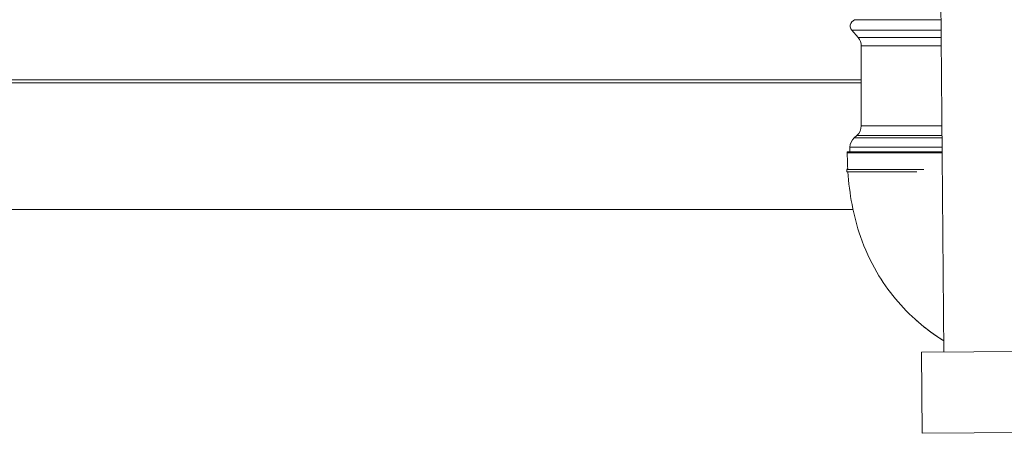
# Model space of a CAD drawing. Units: inches. Extents: x 4 to 249, y -1 to 301.
# Drawn here: x 102 to 107, y 80 to 82 of the extents above; entities that cross this region are included whole.
import ezdxf

# ---------------------------------------------------------------- set-up
doc = ezdxf.new("R2010")
doc.units = ezdxf.units.IN
doc.header["$MEASUREMENT"] = 0

msp = doc.modelspace()

# ---------------------------------------------------------------- linework, layer by layer
at = {"color": 0, "linetype": 'Continuous', "lineweight": 0, "extrusion": (2.22045e-16, 1, -2.22045e-16)}
for p, q in [((106.7594, 80.1991), (106.739, 82.599)), ((106.3273, 81.8391), (106.7455, 81.8391)), ((106.3038, 81.7873), (106.3038, 81.7873)), ((106.3038, 81.7873), (106.7459, 81.7873)), ((106.3358, 81.7508), (106.3038, 81.7873)), ((106.7462, 81.7508), (106.3358, 81.7508)), ((106.3358, 81.7508), (106.3358, 81.7508)), ((106.7466, 81.7096), (106.3512, 81.7096)), ((106.3512, 81.3155), (106.3512, 81.7096)), ((100.5146, 81.5278), (103.9521, 81.5278)), ((100.5996, 81.5428), (103.9521, 81.5428)), ((103.9521, 81.5428), (106.3512, 81.5428)), ((103.9521, 81.5278), (106.3512, 81.5278)), ((106.7499, 81.3155), (106.3512, 81.3155)), ((106.3299, 81.2684), (106.3166, 81.2568)), ((106.7503, 81.2684), (106.3299, 81.2684)), ((106.3299, 81.2684), (106.3299, 81.2684)), ((106.3166, 81.2568), (106.3166, 81.2568)), ((106.3166, 81.2568), (106.7504, 81.2568)), ((106.751, 81.1871), (106.2821, 81.1871)), ((106.2821, 81.1831), (106.2821, 81.1871)), ((106.7511, 81.1831), (106.2821, 81.1831)), ((106.2952, 81.2098), (106.7508, 81.2098)), ((106.2952, 81.1871), (106.2952, 81.2098)), ((106.2802, 81.1001), (106.6604, 81.1001)), ((106.2802, 81.0891), (106.2802, 81.1001)), ((106.2802, 81.0891), (106.625, 81.0891)), ((100.5146, 80.9028), (103.9521, 80.9028)), ((103.9521, 80.9028), (106.3104, 80.9028)), ((109.7093, 80.2242), (106.6494, 80.1982)), ((106.6528, 79.7982), (106.6494, 80.1982)), ((109.7127, 79.8242), (106.6528, 79.7982))]:
    msp.add_line(p, q, dxfattribs=at)
at = {"color": 0, "linetype": 'Continuous', "lineweight": 0, "extrusion": (-4.93038e-32, -2.22045e-16, -1)}
for centre, radius, start, end in [((-106.3273, 81.8079), 0.0313, 318.8139, 89.9999), ((-106.2887, 81.7096), 0.0625, 138.814, 179.9999), ((-106.2887, 81.3155), 0.0625, 179.9999, 228.8139), ((-106.3577, 81.2098), 0.0625, 359.9999, 48.8139), ((-106.2852, 81.1001), 0.005, 359.9999, 77.7379)]:
    msp.add_arc(centre, radius, start, end, dxfattribs=at)
at = {"color": 0, "linetype": 'Continuous', "lineweight": 0}
msp.add_open_spline([(106.2842, 81.105), (106.2828, 81.1311), (106.2821, 81.1571), (106.2821, 81.1831)], degree=3, dxfattribs=at)
for points, knots in [([(106.759, 80.2537), (106.7143, 80.282), (106.6715, 80.3134), (106.5517, 80.4173), (106.4817, 80.501), (106.3957, 80.6488), (106.3687, 80.708), (106.3119, 80.8712), (106.2921, 80.9801), (106.2851, 81.0891)], [6.579909, 6.579909, 6.579909, 6.579909, 6.741035, 6.741035, 7.06286, 7.06286, 7.257051, 7.257051, 7.582866, 7.582866, 7.582866, 7.582866]), ([(106.759, 80.254), (106.7453, 80.2625), (106.7319, 80.2714), (106.7186, 80.2806), (106.6859, 80.3033), (106.6542, 80.328), (106.6239, 80.3548)], [13.3216848, 13.3216848, 13.3216848, 13.3216848, 13.4413049, 13.4413049, 13.4413049, 13.7369061, 13.7369061, 13.7369061, 13.7369061])]:
    msp.add_open_spline(points, degree=3, knots=knots, dxfattribs=at)

doc.saveas('drawing.dxf')
